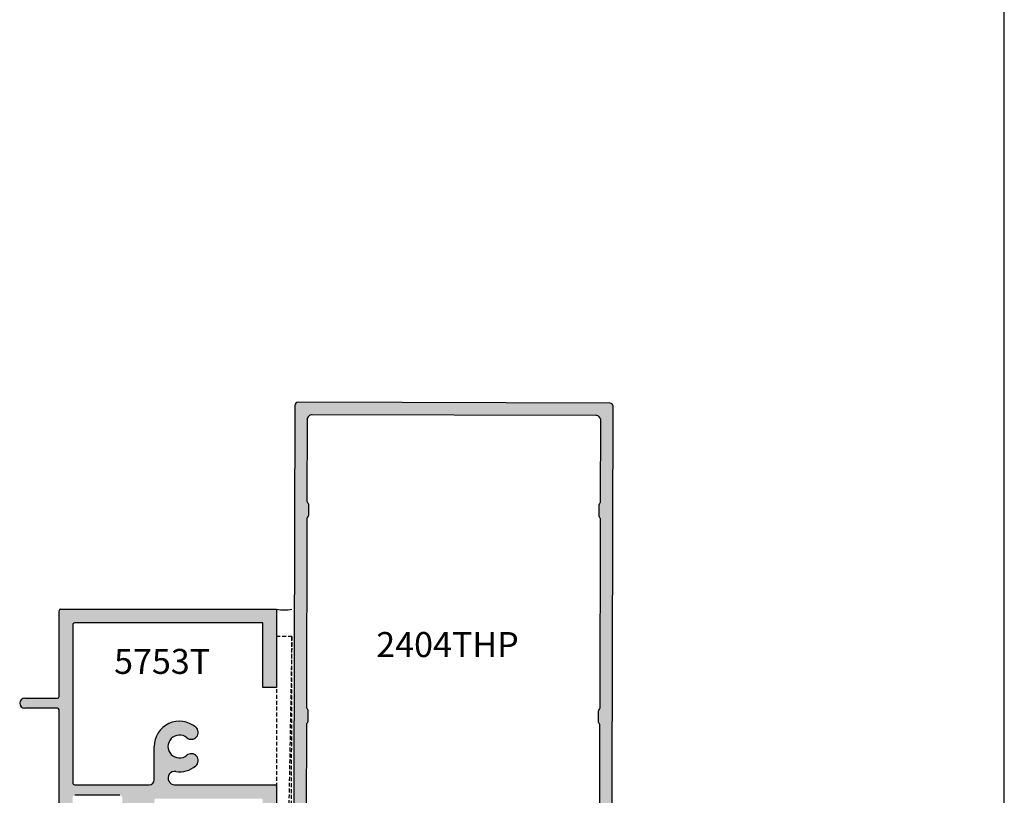
# Model space of a CAD drawing. Units: millimetres. Extents: x 1755 to 3054, y 1261 to 1821.
# Drawn here: x 2341 to 2404, y 1354 to 1404 of the extents above; entities that cross this region are included whole.
import ezdxf
from ezdxf.enums import TextEntityAlignment as Align

# ---------------------------------------------------------------- set-up
doc = ezdxf.new("R2010")
doc.units = ezdxf.units.MM
doc.linetypes.add('HIDDEN', pattern=[0.375, 0.25, -0.125])
doc.layers.add('4', color=4, linetype='Continuous')
doc.layers.add('DIE', color=5, linetype='Continuous')
doc.styles.add('PART # DETAILS', font='Au102s01.shx', dxfattribs={"height": 2})

msp = doc.modelspace()

# ---------------------------------------------------------------- hatches: boundary and pattern name
at = {"layer": '4'}
h = msp.add_hatch(color=256, dxfattribs=at)
h.dxf.hatch_style = 1
h.paths.add_polyline_path([(2370.866, 1338.08, -0.414214), (2370.986, 1338.2), (2373.222, 1338.194), (2373.352, 1338.323, -0.414214), (2373.467, 1338.323), (2373.596, 1338.193), (2375.145, 1338.189, 0.341998), (2375.64, 1338.571, 0.490315), (2375.541, 1338.698), (2375.337, 1338.699, -0.414214), (2375.185, 1338.852), (2375.186, 1339.223, -0.197279), (2375.23, 1339.33, -0.417902), (2377.334, 1339.325, -0.197279), (2377.378, 1339.217), (2377.377, 1338.847, -0.414214), (2377.224, 1338.694), (2377.02, 1338.695, 0.490315), (2376.921, 1338.567, 0.342718), (2377.415, 1338.184), (2377.415, 1338.184), (2378.625, 1338.181, 0.414214), (2378.83, 1338.384), (2378.934, 1378.766, 0.414214), (2378.73, 1378.971), (2358.743, 1379.022, 0.414214), (2358.539, 1378.819), (2358.435, 1338.437, 0.414214), (2358.638, 1338.232), (2359.85, 1338.229, 0.341998), (2360.344, 1338.61, 0.490315), (2360.246, 1338.738), (2360.042, 1338.738, -0.414214), (2359.889, 1338.892), (2359.89, 1339.262, -0.197279), (2359.935, 1339.37, -0.417902), (2362.039, 1339.364, -0.197279), (2362.083, 1339.257), (2362.082, 1338.886, -0.414214), (2361.928, 1338.733), (2361.724, 1338.734, 0.490315), (2361.625, 1338.607, 0.341998), (2362.118, 1338.223), (2363.667, 1338.219), (2363.797, 1338.348, -0.414214), (2363.912, 1338.348), (2364.041, 1338.218), (2365.647, 1338.214, -0.414214), (2366.395, 1337.461), (2366.391, 1335.807, 0.414214), (2366.708, 1335.489), (2367.239, 1335.488, 0.95113), (2367.265, 1335.997, -0.38517), (2367.037, 1336.251), (2367.039, 1337.031, -0.414214), (2367.356, 1337.346), (2369.589, 1337.341, -0.414214), (2369.904, 1337.024), (2369.902, 1336.243, -0.38517), (2369.672, 1335.99, 0.95113), (2369.696, 1335.482), (2370.859, 1335.479)])
h.paths.add_polyline_path([(2368.027, 1339.091), (2363.941, 1339.102, -0.198912), (2363.797, 1339.162), (2362.102, 1340.866, 0.198912), (2361.958, 1340.926), (2361.092, 1340.928, -1), (2360.891, 1340.929), (2359.557, 1340.932, -0.414214), (2359.237, 1341.254), (2359.249, 1345.983, -0.209797), (2359.288, 1346.072, 0.209797), (2359.338, 1346.184), (2359.34, 1346.898, 0.209797), (2359.29, 1347.011, -0.209797), (2359.252, 1347.099), (2359.281, 1358.375, -0.209797), (2359.32, 1358.463, 0.209797), (2359.37, 1358.576), (2359.372, 1359.289, 0.209797), (2359.322, 1359.402, -0.209797), (2359.284, 1359.491), (2359.315, 1371.577, -0.209797), (2359.354, 1371.666, 0.209797), (2359.404, 1371.778), (2359.406, 1372.492, 0.209797), (2359.356, 1372.605, -0.209797), (2359.318, 1372.693), (2359.331, 1377.904, -0.414214), (2359.653, 1378.225), (2377.816, 1378.178, -0.414214), (2378.137, 1377.856), (2378.123, 1372.645, -0.209797), (2378.084, 1372.556, 0.209797), (2378.034, 1372.444), (2378.032, 1371.73, 0.209797), (2378.082, 1371.617, -0.209797), (2378.12, 1371.529), (2378.089, 1359.442, -0.209797), (2378.05, 1359.354, 0.209797), (2378, 1359.241), (2377.998, 1358.528, 0.209797), (2378.048, 1358.415, -0.209797), (2378.086, 1358.326), (2378.057, 1347.051, -0.209797), (2378.018, 1346.962, 0.209797), (2377.968, 1346.85), (2377.966, 1346.136, 0.209797), (2378.016, 1346.023, -0.209797), (2378.054, 1345.935), (2378.042, 1341.206, -0.414214), (2377.72, 1340.885), (2376.386, 1340.889, -1), (2376.186, 1340.889), (2375.32, 1340.891, 0.198912), (2375.175, 1340.832), (2373.471, 1339.137, -0.198912), (2373.326, 1339.077), (2369.24, 1339.088, -0.414214), (2369.035, 1339.293), (2369.039, 1340.703, 0.414214), (2368.836, 1340.908), (2368.441, 1340.909, 0.414214), (2368.236, 1340.705), (2368.233, 1339.295, -0.414214)], flags=16)
h.paths.add_polyline_path([(2370.852, 1332.929), (2369.69, 1332.932, 0.95113), (2369.663, 1332.424, -0.38517), (2369.892, 1332.169), (2369.89, 1331.616, -0.414214), (2369.573, 1331.301), (2367.34, 1331.307, -0.414214), (2367.025, 1331.624), (2367.026, 1332.177, -0.38517), (2367.256, 1332.43, 0.95113), (2367.232, 1332.939), (2366.701, 1332.94, 0.414214), (2366.383, 1332.624), (2366.373, 1328.653, 0.414214), (2366.689, 1328.335), (2367.22, 1328.334, 0.95113), (2367.247, 1328.842, -0.38517), (2367.018, 1329.096), (2367.02, 1329.877, -0.414214), (2367.337, 1330.192), (2369.57, 1330.186, -0.414214), (2369.886, 1329.869), (2369.884, 1329.089, -0.38517), (2369.654, 1328.836, 0.95113), (2369.678, 1328.327), (2370.84, 1328.324)])
h.paths.add_polyline_path([(2370.834, 1325.775), (2369.671, 1325.778, 0.95113), (2369.644, 1325.269, -0.38517), (2369.873, 1325.015), (2369.872, 1324.462, -0.414214), (2369.555, 1324.147), (2367.322, 1324.152, -0.414214), (2367.006, 1324.469), (2367.008, 1325.023, -0.38517), (2367.238, 1325.276, 0.95113), (2367.214, 1325.784), (2366.683, 1325.786, 0.414214), (2366.365, 1325.469), (2366.344, 1317.384, 0.462926), (2366.58, 1317.182), (2367.182, 1317.182, 0.397789), (2367.301, 1317.355, -0.310506), (2367.376, 1317.511), (2367.599, 1317.617, 0.648106), (2367.585, 1317.763), (2367.356, 1317.866, -0.648106), (2367.341, 1318.011), (2367.601, 1318.127, 0.648106), (2367.586, 1318.273), (2367.357, 1318.375, -0.648106), (2367.343, 1318.521), (2367.602, 1318.637, 0.648106), (2367.587, 1318.782), (2367.359, 1318.885, -0.648106), (2367.344, 1319.031), (2367.603, 1319.146, 0.648106), (2367.589, 1319.292), (2367.36, 1319.395, -0.648106), (2367.345, 1319.541), (2367.605, 1319.656, 0.648106), (2367.59, 1319.802), (2367.361, 1319.905, -0.648106), (2367.347, 1320.051), (2367.606, 1320.166, 0.648106), (2367.591, 1320.312), (2367.363, 1320.415, -0.648106), (2367.348, 1320.561), (2367.607, 1320.676, 0.648106), (2367.593, 1320.822), (2367.364, 1320.925, -0.648106), (2367.349, 1321.071), (2367.609, 1321.186, 0.648106), (2367.594, 1321.332), (2367.365, 1321.435, -0.648106), (2367.351, 1321.581), (2367.61, 1321.696, 0.648106), (2367.595, 1321.842), (2367.367, 1321.945, -0.648106), (2367.352, 1322.091), (2367.611, 1322.206, 0.648106), (2367.597, 1322.352), (2367.368, 1322.455, -0.648106), (2367.353, 1322.6), (2367.613, 1322.716, 0.648106), (2367.598, 1322.861), (2367.369, 1322.964, -0.648106), (2367.355, 1323.11), (2367.619, 1323.252, 0.203952), (2367.658, 1323.301, -0.336634), (2367.756, 1323.375), (2368.559, 1323.373), (2369.423, 1323.371, -0.414214), (2369.525, 1323.268), (2369.518, 1320.509, 0.275982), (2369.56, 1320.439), (2369.813, 1320.302, -0.597471), (2369.816, 1320.16), (2369.557, 1320.045, 0.648415), (2369.572, 1319.899), (2369.8, 1319.796, -0.648415), (2369.815, 1319.651), (2369.556, 1319.535, 0.648415), (2369.57, 1319.39), (2369.799, 1319.287, -0.648415), (2369.814, 1319.141), (2369.554, 1319.026, 0.648415), (2369.569, 1318.88), (2369.798, 1318.777, -0.648415), (2369.812, 1318.631), (2369.553, 1318.516, 0.648415), (2369.568, 1318.37), (2369.796, 1318.267, -0.648415), (2369.811, 1318.121), (2369.552, 1318.006, 0.648415), (2369.566, 1317.86), (2369.85, 1317.732), (2369.849, 1317.323, 0.53491), (2370.06, 1317.182), (2370.68, 1317.182, 0.311497), (2370.812, 1317.372)])
h = msp.add_hatch(color=256, dxfattribs=at)
h.dxf.hatch_style = 1
h.paths.add_polyline_path([(2356.484, 1364.882), (2356.484, 1360.744), (2357.368, 1360.744), (2357.368, 1364.02), (2357.368, 1365.766), (2343.536, 1365.766, 0.414214), (2343.435, 1365.665), (2343.435, 1360.16, -0.414214), (2343.335, 1360.059), (2341.236, 1360.059, 1), (2341.236, 1359.416), (2343.335, 1359.416, -0.414214), (2343.435, 1359.316), (2343.435, 1352.757, 0.414214), (2343.588, 1352.605), (2344.788, 1352.605, 0.414214), (2344.94, 1352.757), (2344.94, 1353.123, 0.414214), (2344.788, 1353.276), (2344.456, 1353.276, -0.414214), (2344.303, 1353.428), (2344.303, 1353.686, -0.414214), (2344.456, 1353.838), (2347.333, 1353.838, -0.414214), (2347.486, 1353.686), (2347.486, 1353.428, -0.414214), (2347.333, 1353.276), (2347.002, 1353.276, 0.414214), (2346.849, 1353.123), (2346.849, 1352.757, 0.414214), (2347.002, 1352.605), (2348.545, 1352.605, -0.414214), (2348.645, 1352.504), (2348.645, 1349.55, -0.414214), (2348.545, 1349.45), (2343.536, 1349.45, 0.414214), (2343.435, 1349.35), (2343.435, 1347.25, 0.414214), (2343.757, 1346.928), (2344.729, 1346.928, 0.414214), (2344.83, 1347.029), (2344.83, 1347.471, 0.414214), (2344.729, 1347.571), (2344.641, 1347.571, -0.414214), (2344.319, 1347.893), (2344.319, 1348.244, -0.414214), (2344.641, 1348.566), (2346.871, 1348.566, -0.414214), (2347.193, 1348.244), (2347.193, 1347.893, -0.414214), (2346.871, 1347.571), (2346.783, 1347.571, 0.414214), (2346.682, 1347.471), (2346.682, 1347.029, 0.414214), (2346.783, 1346.928), (2349.122, 1346.928), (2349.122, 1347.491, 0.414214), (2348.8, 1347.812), (2348.398, 1347.812, -0.414214), (2348.077, 1348.134), (2348.077, 1348.244, -0.414214), (2348.398, 1348.566), (2349.208, 1348.566, 0.414214), (2349.529, 1348.887), (2349.529, 1353.529, -0.414214), (2349.63, 1353.629), (2356.384, 1353.629, -0.414214), (2356.484, 1353.529), (2356.484, 1349.592, 0.414214), (2356.585, 1349.491), (2357.268, 1349.491, 0.414214), (2357.368, 1349.592), (2357.368, 1354.413, 0.414214), (2357.268, 1354.514), (2350.841, 1354.514, -1.078476), (2350.905, 1355.364, 0.21545), (2352.189, 1355.724, 1), (2351.621, 1356.401, -2.143779), (2351.621, 1357.528, 1), (2352.189, 1358.206, 0.636979), (2349.529, 1356.965), (2349.529, 1354.835, -0.414214), (2349.208, 1354.514), (2344.42, 1354.514, -0.414214), (2344.319, 1354.614), (2344.319, 1364.781, -0.414214), (2344.42, 1364.882)])

# ---------------------------------------------------------------- linework, layer by layer
for q in [(2403.985, 1541.587), (2403.985, 1541.525)]:
    msp.add_line((2403.985, 1261.567), q)
at = {"color": 4}
for points in [[(2378.83, 1338.384), (2378.934, 1378.766, 0.414214), (2378.73, 1378.971), (2358.743, 1379.022, 0.414214), (2358.539, 1378.819), (2358.435, 1338.437, 0.414214)], [(2378.057, 1347.051), (2378.086, 1358.326, 0.209797), (2378.048, 1358.415, -0.209797), (2377.998, 1358.528), (2378, 1359.241, -0.209797), (2378.05, 1359.354, 0.209797), (2378.089, 1359.442), (2378.12, 1371.529, 0.209797), (2378.082, 1371.617, -0.209797), (2378.032, 1371.73), (2378.034, 1372.444, -0.209797), (2378.084, 1372.556, 0.209797), (2378.123, 1372.645), (2378.137, 1377.856, 0.414214), (2377.816, 1378.178), (2359.653, 1378.225, 0.414214), (2359.331, 1377.904), (2359.318, 1372.693, 0.209797), (2359.356, 1372.605, -0.209797), (2359.406, 1372.492), (2359.404, 1371.778, -0.209797), (2359.354, 1371.666, 0.209797), (2359.315, 1371.577), (2359.284, 1359.491, 0.209797), (2359.322, 1359.402, -0.209797), (2359.372, 1359.289), (2359.37, 1358.576, -0.209797), (2359.32, 1358.463, 0.209797), (2359.281, 1358.375), (2359.252, 1347.099, 0.209797)]]:
    msp.add_lwpolyline(points, format="xyb", dxfattribs=at)
at = {"layer": '4', "color": 4, "linetype": 'HIDDEN'}
msp.add_line((2358.353, 1364.02), (2357.368, 1310.11), dxfattribs=at)
msp.add_lwpolyline([(2357.368, 1310.11), (2358.228, 1310.11), (2358.353, 1364.02), (2357.368, 1364.02)], close=True, dxfattribs=at)
at = {"layer": '4', "color": 4}
msp.add_arc((2357.861, 1368.531), 2.809, 259.90717, 280.09283, dxfattribs=at)
at = {"layer": 'DIE', "color": 4}
for p, q in [((2343.435, 1360.16), (2343.435, 1365.665)), ((2343.536, 1365.766), (2357.368, 1365.766)), ((2357.368, 1365.766), (2357.368, 1360.744)), ((2356.484, 1364.882), (2344.42, 1364.882)), ((2356.484, 1360.744), (2356.484, 1364.882)), ((2344.319, 1364.781), (2344.319, 1354.614)), ((2357.368, 1360.744), (2356.484, 1360.744)), ((2341.236, 1360.059), (2343.335, 1360.059)), ((2343.335, 1359.416), (2341.236, 1359.416)), ((2343.435, 1352.757), (2343.435, 1359.316)), ((2349.529, 1354.835), (2349.529, 1356.965)), ((2344.42, 1354.514), (2349.208, 1354.514)), ((2350.841, 1354.514), (2357.268, 1354.514)), ((2357.368, 1354.413), (2357.368, 1349.592)), ((2347.333, 1353.838), (2344.456, 1353.838))]:
    msp.add_line(p, q, dxfattribs=at)
for centre, radius, start, end in [((2343.536, 1365.665), 0.1, 90, 180), ((2344.42, 1364.781), 0.1, 90, 180), ((2341.236, 1359.738), 0.321, 90, 270), ((2343.335, 1360.16), 0.1, 270, 0), ((2343.335, 1359.316), 0.1, 360, 90), ((2351.149, 1356.965), 1.62, 50.0149, 180), ((2351.905, 1357.867), 0.442, 230.0149, 50.0149), ((2351.149, 1356.965), 0.735, 50.0149, 309.9851), ((2351.905, 1356.063), 0.442, 309.9851, 129.9851), ((2351.149, 1356.965), 1.62, 261.351, 309.9851), ((2349.208, 1354.835), 0.321, 270, 360), ((2350.841, 1354.941), 0.428, 81.351, 270), ((2344.42, 1354.614), 0.1, 180, 270), ((2357.268, 1354.413), 0.1, 0, 90)]:
    msp.add_arc(centre, radius, start, end, dxfattribs=at)

# ---------------------------------------------------------------- texts
at = {"color": 7, "style": 'PART # DETAILS'}
msp.add_text('5753T', height=1.6, dxfattribs=at).set_placement((2350.039, 1363.219), align=Align.TOP_CENTER)
at = {"layer": '4', "color": 7, "style": 'PART # DETAILS'}
msp.add_text('2404THP', height=1.6, dxfattribs=at).set_placement((2368.316, 1362.699), align=Align.CENTER)

doc.saveas('drawing.dxf')
